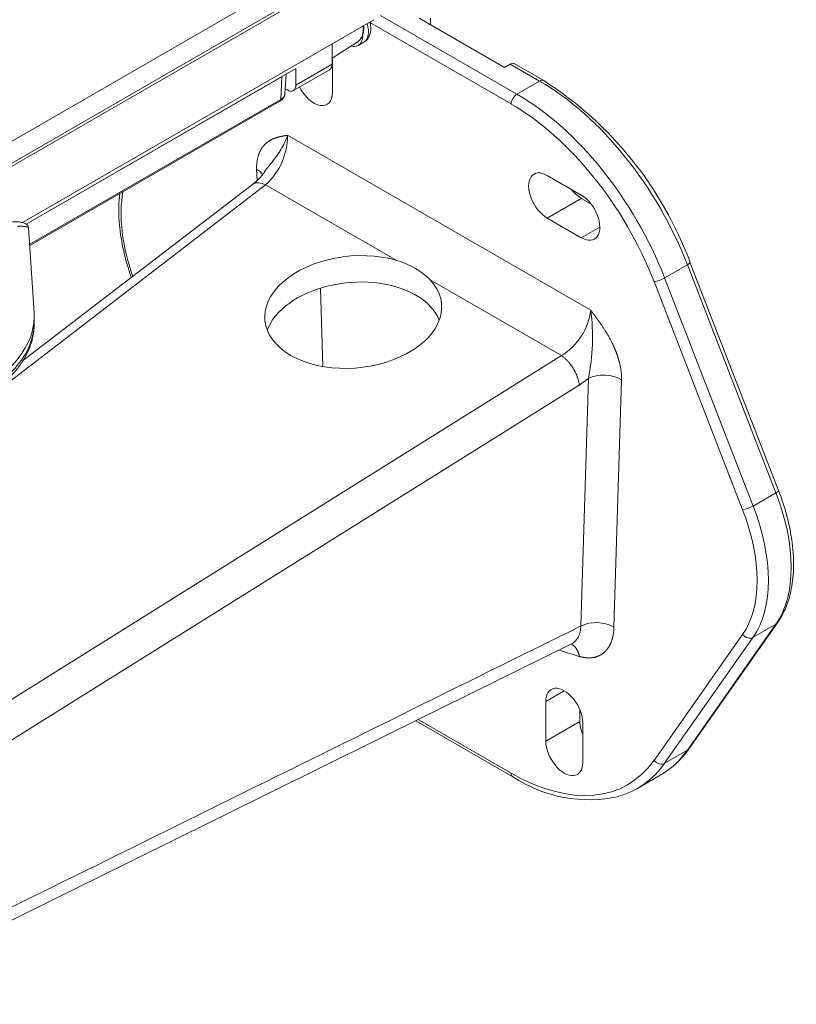
# Model space of a CAD drawing. Units: inches. Extents: x 131.8 to 160.2, y 247.3 to 265.9.
# Drawn here: x 138.5 to 142.3, y 257.7 to 262.6 of the extents above; entities that cross this region are included whole.
import ezdxf

# ---------------------------------------------------------------- set-up
doc = ezdxf.new("R2010")
doc.units = ezdxf.units.IN
doc.header["$LTSCALE"] = 0.909449
doc.header["$MEASUREMENT"] = 0
for name, color, linetype in [('08_C224C_CAMERA_', 7, 'CONTINUOUS'), ('BRACKET_ARM-HOLD', 7, 'CONTINUOUS'), ('C224C_CAMERA_BOD', 7, 'CONTINUOUS'), ('D__USERS_TONY.PA', 7, 'CONTINUOUS'), ('TYCO AD Equipment', 7, 'CONTINUOUS'), ('WALL-BRACKET-BOD', 7, 'CONTINUOUS')]:
    doc.layers.add(name, color=color, linetype=linetype)

# ---------------------------------------------------------------- blocks, each defined once
blk = doc.blocks.new('Telephoto lens-1108')
at = {"layer": '08_C224C_CAMERA_', "color": 18, "linetype": 'Continuous', "lineweight": 20, "true_color": 0x000000}
for p, q in [((159.23, 415.32), (282.27, 486.36)), ((159.48, 412.75), (280.3, 482.51)), ((159.5, 412.36), (280.09, 481.98))]:
    blk.add_line(p, q, dxfattribs=at)
at = {"layer": 'BRACKET_ARM-HOLD', "color": 18, "linetype": 'Continuous', "lineweight": 20, "true_color": 0x000000}
blk.add_line((219.02, 426.9), (218.34, 437.46), dxfattribs=at)
for centre, end_param in [((197.61, 426.45), 3.178659), ((197.61, 425.69), 3.172021)]:
    blk.add_ellipse(centre, major_axis=(-21.42, 0), ratio=0.57735, start_param=2.356194, end_param=end_param, dxfattribs=at)
for points, knots in [([(218.3, 437.47), (218.3, 437.54), (218.3, 437.78), (218.01, 437.97), (217.6, 438.13), (217.06, 438.23), (216.61, 438.22), (216.34, 438.21)], [0, 0, 0, 0, 0.085276, 0.336454, 0.541446, 0.776663, 1, 1, 1, 1]), ([(218.34, 437.46), (218.34, 437.49), (218.27, 437.54), (218.02, 437.62), (217.69, 437.66), (217.28, 437.67), (217.02, 437.65), (216.9, 437.65)], [0.5376015, 0.5376015, 0.5376015, 0.5376015, 0.6666532, 0.7499956, 0.8749877, 0.9366499, 1, 1, 1, 1]), ([(212.45, 416.2), (212.72, 416.36), (213.38, 416.75), (214.48, 417.52), (215.61, 418.48), (216.61, 419.52), (217.45, 420.61), (218.11, 421.75), (218.61, 422.92), (218.92, 424.1), (219.05, 425.15), (219.02, 425.74), (219, 425.99)], [0, 0, 0, 0, 0.059432, 0.171723, 0.284081, 0.396152, 0.507561, 0.617867, 0.726694, 0.833892, 0.939649, 1, 1, 1, 1])]:
    blk.add_open_spline(points, degree=3, knots=knots, dxfattribs=at)
at = {"layer": 'C224C_CAMERA_BOD', "color": 18, "linetype": 'Continuous', "lineweight": 20, "true_color": 0x000000}
for p, q in [((217.56, 438.12), (261.26, 463.35)), ((256.06, 457.82), (256.06, 460.35)), ((218.03, 437.91), (251.57, 457.27)), ((251.26, 454.55), (255.75, 457.14)), ((256.06, 457.82), (251.57, 455.23)), ((251.57, 455.23), (251.57, 457.27)), ((250.51, 454.62), (250.25, 454.77))]:
    blk.add_line(p, q, dxfattribs=at)
for centre, start_param in [((255, 458.44), 3.141593), ((250.51, 455.84), 2.356194)]:
    blk.add_ellipse(centre, major_axis=(-0.75, 1.3), ratio=0.57735, start_param=start_param, end_param=3.926991, dxfattribs=at)
at = {"layer": 'D__USERS_TONY.PA', "color": 18, "linetype": 'Continuous', "lineweight": 20, "true_color": 0x000000}
for p, q in [((256.06, 458.58), (259.2, 460.57)), ((256.06, 458.58), (259.2, 460.57)), ((259.3, 460.15), (260.01, 460.56)), ((249.81, 456.25), (218.03, 437.91)), ((249.81, 456.25), (218.03, 437.91)), ((249.81, 456.25), (249.68, 453.45)), ((249.81, 456.25), (249.68, 453.45)), ((250.21, 454.13), (250.36, 456.58)), ((218.47, 435.43), (249.68, 453.45)), ((218.47, 435.43), (249.68, 453.45)), ((218.48, 435.29), (249.58, 453.24)), ((218.48, 435.29), (249.58, 453.24))]:
    blk.add_line(p, q, dxfattribs=at)
blk.add_arc((249.04, 454.29), 1.18, 297.0397, 353.2353, dxfattribs=at)
for centre, major_axis, start_param, end_param in [((257.26, 463.83), (-1.9, 3.28), 3.166288, 4.023507), ((257.26, 463.83), (-1.9, 3.28), 3.166288, 4.023507), ((258.64, 462.94), (1.38, -2.38), 0, 1.217005), ((257.93, 462.53), (1.38, -2.38), 0, 0.769642), ((257.93, 462.53), (1.38, -2.38), 5.752736, 6.283185), ((249.33, 453.67), (-0.25, 0.433), 3.141593, 3.874631)]:
    blk.add_ellipse(centre, major_axis=major_axis, ratio=0.57735, start_param=start_param, end_param=end_param, dxfattribs=at)
for points, knots in [([(260.01, 460.58), (260.12, 460.65), (260.35, 460.78), (260.63, 461.16), (260.82, 461.63), (260.89, 462.17), (260.85, 462.64), (260.79, 462.94), (260.76, 463.02)], [0, 0, 0, 0, 0.1094876, 0.2684663, 0.4262333, 0.5929387, 0.7735968, 0.8502438, 0.8502438, 0.8502438, 0.8502438]), ([(259.33, 460.69), (259.39, 460.73), (259.57, 460.85), (259.8, 461.23), (259.98, 461.76), (260.03, 462.26), (260.02, 462.55), (260.01, 462.63)], [0, 0, 0, 0, 0.0920815, 0.3195548, 0.5517337, 0.791671, 0.8728396, 0.8728396, 0.8728396, 0.8728396]), ([(259.33, 460.69), (259.39, 460.73), (259.57, 460.85), (259.8, 461.23), (259.98, 461.76), (260.03, 462.26), (260.02, 462.55), (260.01, 462.63)], [0, 0, 0, 0, 0.0920815, 0.3195548, 0.5517337, 0.791671, 0.8728396, 0.8728396, 0.8728396, 0.8728396])]:
    blk.add_open_spline(points, degree=3, knots=knots, dxfattribs=at)
blk.add_rational_spline([(249.68, 453.45), (250, 453.63), (250.19, 453.88), (250.21, 454.15)], [1, 0.90651993106, 0.857734099231, 0.853642504514], degree=3, dxfattribs=at)
blk.add_rational_spline([(249.68, 453.45), (250, 453.63), (250.19, 453.88), (250.21, 454.15)], [1, 0.90651993106, 0.857734099231, 0.853642504514], degree=3, dxfattribs=at)
at = {"layer": 'WALL-BRACKET-BOD', "color": 18, "linetype": 'Continuous', "lineweight": 20, "true_color": 0x000000}
for p, q in [((278.33, 452.87), (260.75, 463.02)), ((279.04, 454.09), (262.1, 463.87)), ((277.5, 457.43), (266.89, 463.56)), ((268.31, 462.74), (268.31, 463.56)), ((256.11, 454.3), (256.11, 458.61)), ((277.5, 457.43), (278.21, 457.84)), ((278.21, 457.84), (281.87, 455.73)), ((282.37, 455.78), (278.71, 457.89)), ((279.04, 454.09), (281.87, 455.73)), ((288.22, 427.21), (250.52, 448.98)), ((246.73, 443.37), (246.68, 444.77)), ((287.05, 441.54), (282.8, 443.99)), ((247.8, 442.81), (200.93, 406.81)), ((246.18, 442.87), (217.59, 420.91)), ((264.1, 433.4), (247.8, 442.81)), ((287.05, 441.13), (282.8, 438.68)), ((287.05, 441.13), (288.27, 440.43)), ((282.8, 438.68), (287.05, 436.24)), ((289.34, 437.56), (287.05, 436.24)), ((297.41, 431.24), (300.24, 432.87)), ((300.24, 432.87), (311.25, 404.5)), ((311.57, 404.81), (300.56, 433.18)), ((308.42, 402.87), (297.41, 431.24)), ((254.91, 420.22), (254.62, 429.97)), ((284.57, 421.58), (268.27, 430.99)), ((307.1, 402.41), (296.09, 430.78)), ((266.69, 428.98), (266.25, 429.23)), ((213.46, 377.09), (284.57, 421.58)), ((215.67, 373.4), (286.79, 417.89)), ((286.79, 417.89), (287.93, 418.72)), ((287.93, 418.72), (286.98, 387.94)), ((292.05, 418.57), (291.11, 387.79)), ((308.42, 402.87), (311.25, 404.5)), ((300.45, 372.7), (311.45, 388.36)), ((311.25, 388.17), (300.24, 372.51)), ((308.42, 386.54), (311.25, 388.17)), ((296.09, 371.23), (307.1, 386.89)), ((297.41, 370.88), (308.42, 386.54)), ((195.02, 340.9), (285.84, 385.74)), ((284.93, 379.9), (282.63, 378.57)), ((282.63, 378.57), (282.63, 373.63)), ((286.87, 377.53), (286.87, 376.08)), ((266.46, 376.17), (278.54, 369.19)), ((266.77, 376.32), (278.33, 369.65)), ((286.87, 376.08), (282.63, 373.63)), ((287.22, 370.98), (287.22, 375.92)), ((297.41, 370.88), (300.24, 372.51)), ((294.04, 367.75), (296.87, 369.39))]:
    blk.add_line(p, q, dxfattribs=at)
for centre, radius, start, end in [((257.63, 417.24), 45.8, 20.3711, 57.2997), ((242.29, 448.92), 8.23, 312.0123, 0.3959), ((241.5, 448.82), 7.57, 307.8976, 327.6513), ((261.8, 424.6), 9.09, 44.641, 75.359), ((280.58, 428.16), 7.7, 301.2371, 352.9129), ((262.24, 423.86), 26.2, 348.6901, 7.3535), ((288.9, 383.83), 4.54, 60.8809, 115.0359), ((292.41, 378.14), 9.7, 311.8197, 325.8928), ((287.96, 383.31), 16.97, 236.2808, 282.7192)]:
    blk.add_arc(centre, radius, start, end, dxfattribs=at)
for centre, major_axis, ratio, start_param, end_param in [((258.06, 458.08), (-1.63, 2.81), 0.57735, 1.307591, 1.347468), ((278.21, 457.02), (-0.5, -0.866), 0.57735, 3.141593, 3.926991), ((281.87, 454.91), (-0.5, -0.866), 0.57735, 3.141782, 3.926991), ((281.87, 431.23), (-15, 25.98), 0.57735, 4.45059, 5.497787), ((253.81, 455.63), (-1.63, 2.81), 0.57735, 1.46646, 3.926991), ((279.04, 453.28), (-0.5, -0.866), 0.57735, 3.926991, 5.497789), ((279.04, 429.6), (15, -25.98), 0.57735, 1.308997, 2.356194), ((278.33, 429.19), (14.5, -25.11), 0.57735, 1.308997, 2.356194), ((244.56, 443.54), (-3, -0.09), 0.556825, 3.422446, 3.910116), ((282.8, 441.34), (1.63, -2.81), 0.57735, 2.356194, 5.497787), ((287.05, 443.79), (1.63, -2.81), 0.57735, 4.935718, 5.497787), ((243.27, 431.5), (-9.5, 16.45), 0.57735, 0.600561, 1.253311), ((287.05, 438.89), (-1.63, 2.81), 0.57735, 2.356194, 5.497787), ((258.69, 427), (-10.98, -1.06), 0.63157, 4.137528, 9.87802), ((299.63, 432.82), (-0.932, -0.362), 0.211325, 2.202711, 3.141593), ((258.69, 423.72), (-10.98, -1.06), 0.63157, 3.89468, 5.985239), ((296.8, 431.18), (-0.932, -0.362), 0.211325, 0.631914, 2.202711), ((258.69, 423.72), (-10.98, -1.06), 0.63157, 3.31792, 3.837683), ((289.93, 417.35), (-3, 0.09), 0.597174, 3.945089, 5.463568), ((310.64, 404.45), (-0.932, -0.362), 0.211325, 2.202711, 3.141593), ((299, 403.41), (10, -17.32), 0.57735, 0.261799, 1.308997), ((307.81, 402.82), (-0.932, -0.362), 0.211325, 0.631916, 2.202711), ((295.47, 401.37), (9.5, -16.45), 0.57735, 0.261799, 1.308997), ((296.17, 401.78), (10, -17.32), 0.57735, 0.261799, 1.308997), ((310.64, 388.94), (-0.818, 0.575), 0.788675, 2.790713, 3.141774), ((2076.93, 36112.01), (-24904.35, -36416.13), 0.586255, 0.804784, 0.807516), ((307.81, 387.3), (-0.818, 0.575), 0.788675, 1.219918, 2.790713), ((269.37, 475.8), (51.45, -89.11), 0.57735, -0.577693, -0.543338), ((284.93, 377.24), (1.63, -2.81), 0.57735, 0.785398, 3.926991), ((289.17, 374.75), (-1.63, 2.81), 0.57735, 0.785398, 1.347468), ((284.93, 372.3), (-1.63, 2.81), 0.57735, 0.785398, 3.926991), ((281.87, 395.37), (-15, 25.98), 0.57735, 3.141593, 3.403392), ((299.63, 373.28), (-0.818, 0.575), 0.788675, 2.790713, 3.14159), ((278.33, 393.33), (-14.5, 25.11), 0.57735, 2.356194, 3.403392), ((296.8, 371.64), (-0.818, 0.575), 0.788675, 1.219915, 2.790713), ((279.04, 393.74), (-15, 25.98), 0.57735, 3.004116, 3.403392), ((279.04, 370.06), (0.5, 0.866), 0.57735, 2.356195, 3.141782)]:
    blk.add_ellipse(centre, major_axis=major_axis, ratio=ratio, start_param=start_param, end_param=end_param, dxfattribs=at)
for points, degree, knots in [([(246.68, 444.77), (246.66, 445.5), (246.81, 446.13), (246.88, 446.47), (247.01, 446.78), (247.13, 447.07), (247.29, 447.33), (247.57, 447.76), (247.97, 448.08), (248.26, 448.31), (248.61, 448.48), (248.88, 448.6), (249.18, 448.7), (249.41, 448.77), (249.67, 448.83), (249.87, 448.87), (250.11, 448.91), (250.38, 448.96), (250.52, 448.98)], 2, [0, 0, 0, 0.125, 0.125, 0.1875, 0.1875, 0.25, 0.25, 0.375, 0.375, 0.5, 0.5, 0.625, 0.625, 0.75, 0.75, 0.875, 0.875, 1, 1, 1]), ([(247.61, 444.36), (247.96, 444.87), (248.8, 445.85), (249.72, 447.17), (250.19, 448.1), (250.4, 448.61), (250.48, 448.85), (250.52, 448.98)], 3, [0.2646447, 0.2646447, 0.2646447, 0.2646447, 0.500028, 0.7498887, 0.874942, 0.937477, 1, 1, 1, 1]), ([(247.8, 442.81), (247.5, 442.96), (247.21, 443.05), (246.68, 443.09), (246.45, 443.04), (246.23, 442.91), (246.21, 442.89), (246.18, 442.87)], 3, [0, 0, 0, 0, 0.25, 0.25, 0.5, 0.5, 0.5351873, 0.5351873, 0.5351873, 0.5351873]), ([(229.67, 441.76), (229.65, 441.62), (229.58, 441), (229.52, 439.85), (229.57, 438.27), (229.75, 436.65), (230.05, 434.98), (230.46, 433.3), (230.85, 432.04), (231.08, 431.4), (231.12, 431.3)], 3, [0.3763899, 0.3763899, 0.3763899, 0.3763899, 0.4027549, 0.4926769, 0.5827332, 0.6727802, 0.7627591, 0.8526509, 0.9424565, 0.9585001, 0.9585001, 0.9585001, 0.9585001]), ([(288.22, 427.21), (288.36, 427.03), (288.63, 426.67), (288.88, 426.34), (289.07, 426.07), (289.34, 425.7), (289.57, 425.36), (289.88, 424.91), (290.14, 424.48), (290.96, 423.15), (291.43, 421.88), (291.59, 421.44), (291.71, 421.01), (291.84, 420.56), (291.92, 420.13), (292.08, 419.3), (292.05, 418.57)], 2, [0, 0, 0, 0.125, 0.125, 0.25, 0.25, 0.375, 0.375, 0.5, 0.5, 0.75, 0.75, 0.8125, 0.8125, 0.875, 0.875, 1, 1, 1]), ([(311.45, 388.36), (311.59, 388.56), (311.91, 389.05), (312.4, 390.01), (312.85, 391.22), (313.18, 392.55), (313.38, 393.97), (313.46, 395.47), (313.41, 397.05), (313.23, 398.67), (312.93, 400.34), (312.52, 402.02), (312.04, 403.55), (311.72, 404.41), (311.57, 404.81)], 3, [0, 0, 0, 0, 0.04828, 0.135884, 0.224119, 0.313156, 0.402755, 0.492677, 0.582733, 0.67278, 0.762759, 0.852651, 0.942457, 1, 1, 1, 1]), ([(286.98, 387.94), (286.97, 387.75), (286.93, 387.29), (286.75, 386.66), (286.39, 386.1), (286.05, 385.84), (285.86, 385.74), (285.85, 385.74)], 3, [0, 0, 0, 0, 0.1091989, 0.2744775, 0.4386004, 0.602532, 0.6089175, 0.6089175, 0.6089175, 0.6089175]), ([(291.11, 387.79), (291.07, 386.74), (290.75, 385.92), (290.58, 385.52), (290.36, 385.2), (290.13, 384.87), (289.84, 384.63), (289.56, 384.39), (289.22, 384.24), (288.88, 384.08), (288.49, 384.02), (288.1, 383.96), (287.68, 384), (287.26, 384.03), (286.81, 384.16)], 2, [0, 0, 0, 0.25, 0.25, 0.375, 0.375, 0.5, 0.5, 0.625, 0.625, 0.75, 0.75, 0.875, 0.875, 1, 1, 1])]:
    blk.add_open_spline(points, degree=degree, knots=knots, dxfattribs=at)
for points, weights in [([(284.57, 421.58), (285.77, 420.79), (286.7, 419.25), (286.79, 417.89)], [1.17884155794, 0.940385642732, 0.940386147354, 1.17884307181]), ([(285.77, 385.72), (286.32, 385.45), (286.67, 384.89), (286.81, 384.16)], [1.0005503488, 0.993864441298, 1.04809629946, 1.16324592329])]:
    blk.add_rational_spline(points, weights, degree=3, dxfattribs=at)

msp = doc.modelspace()

# ---------------------------------------------------------------- block references
at = {"layer": 'TYCO AD Equipment', "xscale": 0.03937007874015748, "yscale": 0.03937007874015748, "zscale": 0.03937007874015748}
msp.add_blockref('Telephoto lens-1108', (129.9742, 244.3108), dxfattribs=at)

doc.saveas('drawing.dxf')
